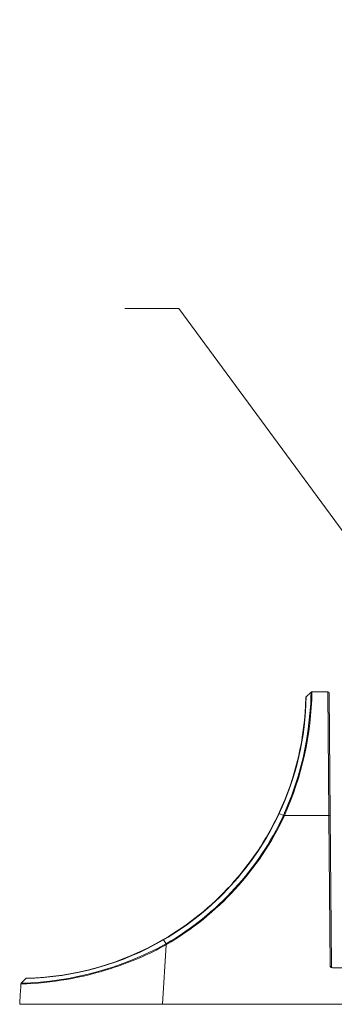
# Model space of a CAD drawing. Extents: x -365 to 628, y 345 to 656.
# Drawn here: x 145 to 148, y 570 to 577 of the extents above; entities that cross this region are included whole.
import ezdxf

# ---------------------------------------------------------------- set-up
doc = ezdxf.new("R2010")
doc.units = 0
doc.header["$LTSCALE"] = 0.38
doc.header["$MEASUREMENT"] = 0
doc.layers.add('M-ANNO-DIMS', color=7, linetype='CONTINUOUS', lineweight=13)
doc.layers.add('M-OBJECT-DETAILS', color=7, linetype='CONTINUOUS', lineweight=13)
doc.styles.get("Standard").update_dxf_attribs({"font": 'romans.shx', "width": 0.8})
doc.dimstyles.new('ANSI-1', dxfattribs={"dimscale": 3, "dimtxt": 0.2, "dimasz": 0.2, "dimexe": 0.075, "dimexo": 0.075, "dimgap": 0.09, "dimtad": 0, "dimtih": 1, "dimtoh": 1, "dimzin": 4, "dimdsep": 46, "dimtxsty": 'Standard', "dimcen": 0, "dimclrd": 256, "dimclre": 256, "dimclrt": 256, "dimadec": 0, "dimazin": 1, "dimtfac": 1, "dimtofl": 0, "dimtmove": 0, "dimatfit": 3, "dimfxl": 1, "dimtolj": 1, "dimtzin": 0, "dimlwd": -1, "dimlwe": -1, "dimarcsym": 0})

msp = doc.modelspace()

# ---------------------------------------------------------------- linework, layer by layer
at = {"layer": 'M-OBJECT-DETAILS', "linetype": 'Continuous', "lineweight": 13}
for p, q in [((147.3584, 572.3603), (147.3215, 572.3256)), ((147.3651, 572.363), (147.4853, 572.363)), ((147.4853, 572.3629), (147.4853, 572.363)), ((147.4934, 571.4278), (147.4853, 572.3629)), ((147.4952, 572.3533), (147.5032, 571.4273)), ((147.15, 571.4288), (147.1166, 571.4423)), ((147.1568, 571.4278), (147.1561, 571.4261)), ((147.4934, 571.4278), (147.1568, 571.4278)), ((147.5034, 570.2857), (147.4934, 571.4278)), ((147.5032, 571.4273), (147.5132, 570.2862)), ((146.2606, 570.4581), (146.242, 570.4879)), ((146.2617, 570.4513), (146.2341, 570.0008)), ((146.2585, 570.4569), (146.2606, 570.4581)), ((147.612, 570.2764), (147.5201, 570.2764)), ((145.1658, 570.1607), (145.2004, 570.1954)), ((145.1648, 570.1545), (145.1629, 570.1543)), ((145.1658, 570.1607), (145.1667, 570.1607)), ((145.1535, 570.0008), (145.1555, 570.0338)), ((146.2341, 570.0008), (145.1535, 570.0008)), ((146.2341, 570.0008), (148.8192, 570.0008))]:
    msp.add_line(p, q, dxfattribs=at)
at = {"layer": 'M-OBJECT-DETAILS', "linetype": 'Continuous', "lineweight": 13, "flags": 128}
for points in [[(147.1507, 571.4304), (147.1526, 571.4346), (147.2121, 571.5805), (147.2604, 571.7255), (147.2972, 571.8649), (147.3235, 571.994), (147.337, 572.0813), (147.35, 572.1984), (147.3554, 572.2751), (147.3576, 572.3282), (147.3582, 572.3522), (147.3584, 572.3603), (147.3584, 572.3603)], [(147.15, 571.4288), (147.15, 571.4288), (147.1507, 571.4304)], [(146.2639, 570.4525), (146.2638, 570.4525), (146.2617, 570.4513)], [(145.1629, 570.1543), (145.1638, 570.1577), (145.1658, 570.1607)]]:
    msp.add_lwpolyline(points, dxfattribs=at)
at = {"layer": 'M-OBJECT-DETAILS', "linetype": 'Continuous', "lineweight": 13}
for centre, radius, start, end in [((145.141, 572.366), 2.1809, 334.94248, 358.93781), ((144.9604, 572.4078), 2.4051, 335.95496, 358.9346), ((147.3282, 572.3184), 0.00984, 133.3145, 178.82447), ((147.3651, 572.3532), 0.00984, 90, 133.3145), ((147.4853, 572.3532), 0.00984, 0.5, 90), ((145.1551, 572.3627), 2.1638, 334.85404, 358.83341), ((145.1535, 572.363), 2.1653, 300.12932, 334.86297), ((145.1535, 572.3632), 2.1684, 300.13257, 334.86822), ((145.1571, 572.362), 2.2006, 300.09561, 334.90771), ((147.1127, 571.4349), 0.00839, 62.11532, 82.41456), ((147.0951, 571.2954), 0.1443, 65.00009, 67.64355), ((147.1025, 571.3078), 0.1317, 65.61308, 68.5108), ((147.4962, 571.3871), 0.0408, 80.06823, 93.94134), ((145.1555, 572.3639), 2.2095, 300.10945, 334.88575), ((145.1492, 572.379), 2.1842, 271.34233, 300.02149), ((145.1534, 572.3633), 2.1656, 271.4209, 300.1276), ((146.2306, 570.4817), 0.013, 28.36301, 40.99837), ((145.1035, 572.554), 2.3941, 271.51201, 298.84391), ((145.215, 572.3104), 2.1335, 287.17329, 299.37868), ((146.0529, 570.3347), 0.2391, 29.18927, 30.74223), ((146.0618, 570.3358), 0.2334, 30.01235, 31.60284), ((145.0948, 572.5861), 2.4326, 271.64851, 287.96125), ((147.5242, 570.3036), 0.0275, 220.7547, 261.2737), ((147.523, 570.2863), 0.00984, 180.5, 270), ((145.2074, 570.1885), 0.00984, 91.41917, 135.12799)]:
    msp.add_arc(centre, radius, start, end, dxfattribs=at)
for centre, major_axis, ratio, start_param, end_param in [((147.5034, 570.2863), (0.00984, -0.00009), 0.061028, 4.713991, 6.284254), ((146.2362, 569.9678), (-1.0847, -17.7345), 0.060935, 4.705595, 4.712389)]:
    msp.add_ellipse(centre, major_axis=major_axis, ratio=ratio, start_param=start_param, end_param=end_param, dxfattribs=at)

# ---------------------------------------------------------------- leaders
at = {"layer": 'M-ANNO-DIMS', "lineweight": 5}
for points in [[(148.7868, 575.8116), (146.3901, 580.2715), (145.9785, 580.2715)], [(149.104, 571.527), (146.3578, 575.2597), (145.9484, 575.2597)]]:
    msp.add_leader(points, dimstyle='ANSI-1', dxfattribs=at)

doc.saveas('drawing.dxf')
